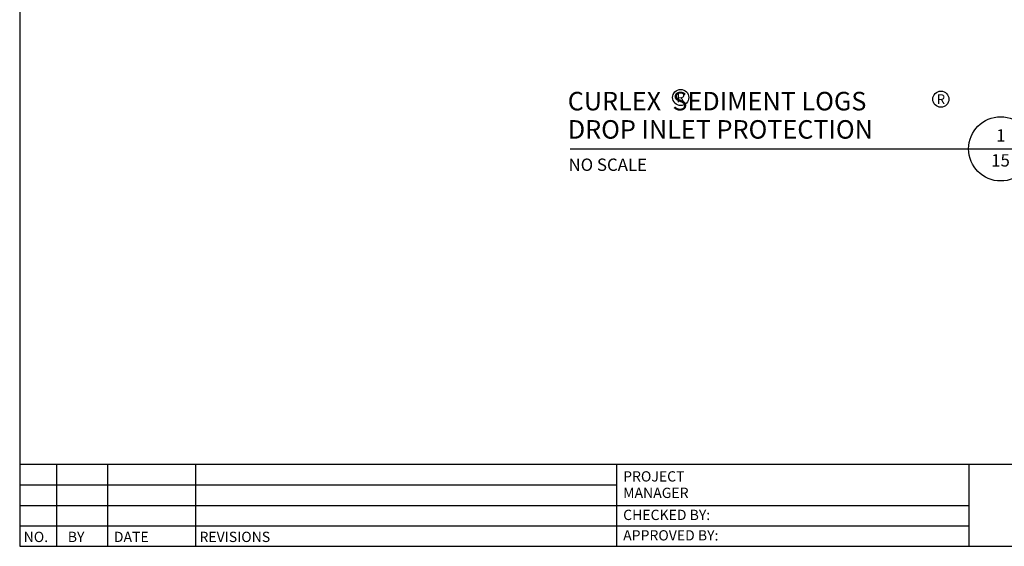
# Model space of a CAD drawing. Units: feet. Extents: x 1231 to 2191, y 23 to 652.
# Drawn here: x 1231 to 1518, y 23 to 177 of the extents above; entities that cross this region are included whole.
import ezdxf
from ezdxf.enums import TextEntityAlignment as Align

# ---------------------------------------------------------------- set-up
doc = ezdxf.new("R2010")
doc.units = ezdxf.units.FT
doc.header["$LTSCALE"] = 30
doc.header["$MEASUREMENT"] = 0
for name, color, linetype in [('BORDER', 7, 'Continuous'), ('HATCH-GRASS', 9, 'Continuous'), ('Section Numbers', 2, 'Continuous'), ('TB-TEXT', 7, 'Continuous')]:
    doc.layers.add(name, color=color, linetype=linetype)
doc.styles.add('ROMAN', font='romans.shx')
doc.styles.add('ROMANS', font='romans')

# ---------------------------------------------------------------- blocks, each defined once
blk = doc.blocks.new('GTL1')
at = {"color": 4}
for p, q in [((0, 0), (3.875000000000064, 0)), ((3.875000000000064, 0), (4.5, 0))]:
    blk.add_line(p, q, dxfattribs=at)
at = {"color": 1}
blk.add_circle((4.1875, 0), 0.3125, dxfattribs=at)
at = {"color": 1, "style": 'ROMANS'}
for tag, p in [('TITLE2', (-0.02397700000000214, 0.3737819999999985)), ('TITLE1', (-0.02323499999999257, 0.0990109999999973))]:
    blk.add_attdef(tag, p, '', height=0.18, dxfattribs=at)
at = {"color": 7, "style": 'ROMANS'}
blk.add_attdef('SCALE', (-0.01625399999999644, -0.2142699999999991), '', height=0.12, dxfattribs=at)
at = {"color": 4, "style": 'ROMANS'}
blk.add_attdef('SUBTITLE', (-0.02043452457365014, -0.4800329305664857), '', height=0.14, dxfattribs=at)
at = {"layer": 'Section Numbers', "color": 2, "style": 'ROMANS'}
for tag, p in [('NO.', (4.189, 0.07035199999999975)), ('DWG', (4.185658000000004, -0.1717739999999992))]:
    blk.add_attdef(tag, text='', height=0.12, dxfattribs=at).set_placement(p, align=Align.CENTER)
blk = doc.blocks.new('Detail-1-15')
at = {"layer": 'TB-TEXT'}
for centre in [(-730.1484175980902, -307.6484187946804), (-654.222397094346, -308.140655027987)]:
    blk.add_circle(centre, 2.351581631027067, dxfattribs=at)
at = {"layer": 'HATCH-GRASS', "xscale": 30, "yscale": 30, "zscale": 30}
blk.add_blockref('GTL1', (-762.3961891149502, -322.6249996022611), dxfattribs=at).add_auto_attribs({'TITLE2': 'CURLEX  SEDIMENT LOGS', 'TITLE1': 'DROP INLET PROTECTION', 'SCALE': 'NO SCALE', 'NO.': '1', 'DWG': '15'})
at = {"layer": 'TB-TEXT', "style": 'ROMAN'}
for p in [(-730.1484175980902, -307.6484187946804), (-654.222397094346, -308.140655027987)]:
    blk.add_text('R', height=2.88, dxfattribs=at).set_placement(p, align=Align.MIDDLE_CENTER)

msp = doc.modelspace()

# ---------------------------------------------------------------- linework, layer by layer
at = {"layer": 'BORDER', "color": 6}
msp.add_line((2190.762789543617, 46.89023297800622), (1230.762789543616, 46.89023297800622), dxfattribs=at)
at = {"layer": 'BORDER'}
for p, q in [((1241.626137276637, 23.04077135976559), (1241.626137276637, 46.89023297800622)), ((1256.525504547675, 23.04077135976559), (1256.525504547675, 46.89023297800622)), ((1282.170420316342, 23.04077135976559), (1282.170420316342, 46.89023297800622)), ((1404.989416409136, 23.04077135976559), (1404.989416409136, 46.89023297800622)), ((1230.762789543616, 40.92786757345448), (1404.989416409136, 40.92786757345448)), ((1230.762789543616, 34.96550216886817), (1507.851358798697, 34.96550216886817)), ((1230.762789543616, 29.00313676431688), (1507.851358798697, 29.00313676431688))]:
    msp.add_line(p, q, dxfattribs=at)
at = {"layer": 'BORDER', "color": 6}
msp.add_lwpolyline([(1230.762789543616, 651.5407713597651), (1230.762789543616, 23.04077135976559), (2190.762789543616, 23.04077135976559), (2190.762789543616, 651.5407713597651)], close=True, dxfattribs=at)
at = {"layer": 'TB-TEXT'}
msp.add_line((1507.851358798697, 23.04077135976559), (1507.851358798697, 46.89023297800622), dxfattribs=at)

# ---------------------------------------------------------------- block references
msp.add_blockref('Detail-1-15', (2153.790672160998, 461.5710645744605))

# ---------------------------------------------------------------- texts
at = {"layer": 'TB-TEXT', "style": 'ROMAN'}
for s, p in [('PROJECT ', (1406.854506248856, 41.9307814396002)), ('MANAGER', (1406.854506248856, 37.12699506791705)), ('CHECKED BY:', (1406.854506248856, 30.69912673114004)), ('NO.', (1231.919474476963, 24.28511447962546)), ('BY', (1244.793575392702, 24.28511447962546)), ('DATE', (1258.240780754821, 24.28511447962546)), ('REVISIONS', (1283.220256443499, 24.28511447962546)), ('APPROVED BY:', (1406.854506248856, 24.73676132658875))]:
    msp.add_text(s, height=3, dxfattribs=at).set_placement(p)

doc.saveas('drawing.dxf')
